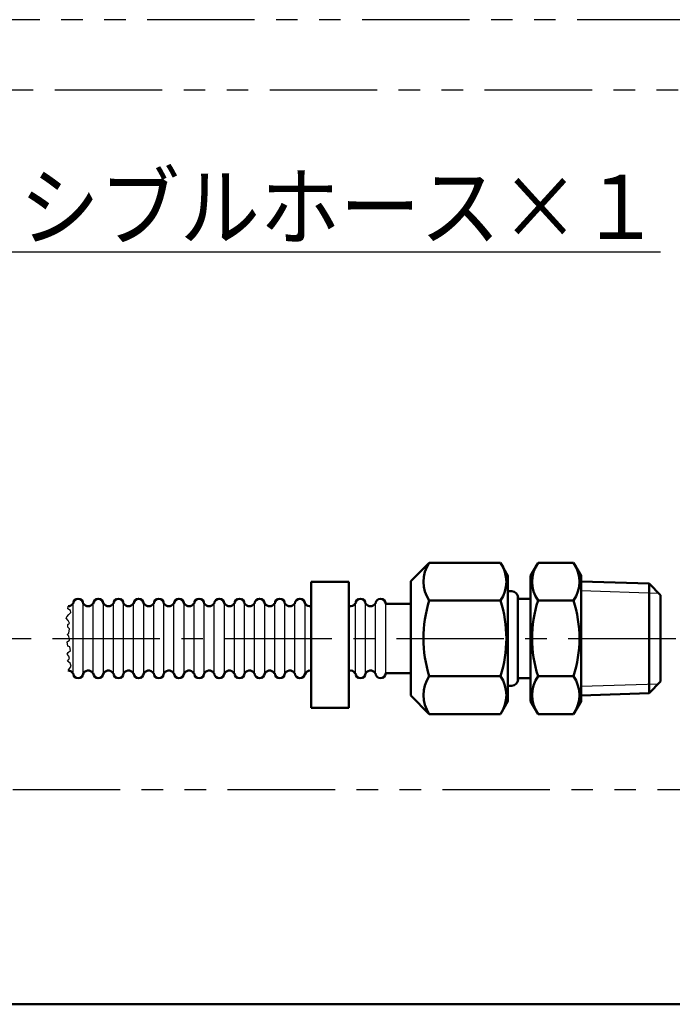
# Model space of a CAD drawing. Units: millimetres. Extents: x 0 to 1297, y -1 to 891.
# Drawn here: x 468 to 575, y 18 to 179 of the extents above; entities that cross this region are included whole.
import ezdxf

# ---------------------------------------------------------------- set-up
doc = ezdxf.new("R2010")
doc.units = ezdxf.units.MM
doc.header["$LTSCALE"] = 0.552408
doc.linetypes.add('CENTER', pattern=[50.8, 31.75, -6.35, 6.35, -6.35])
doc.linetypes.add('PHANTOM', pattern=[63.5, 31.75, -6.35, 6.35, -6.35, 6.35, -6.35])
for name, color, linetype in [('NoLayerName_001', 7, 'Continuous'), ('NoLayerName_011', 7, 'Continuous'), ('NoLayerName_012', 7, 'Continuous')]:
    doc.layers.add(name, color=color, linetype=linetype)
doc.styles.get("Standard").update_dxf_attribs({"font": 'txt', "bigfont": 'extfont2'})

# ---------------------------------------------------------------- blocks, each defined once
blk = doc.blocks.new('JZB_0001')
at = {"layer": 'NoLayerName_001', "color": 6, "linetype": 'Continuous', "lineweight": 50}
blk.add_line((406.151, 6.583), (122.426, 6.583), dxfattribs=at)

msp = doc.modelspace()

# ---------------------------------------------------------------- linework, layer by layer
at = {"layer": 'NoLayerName_011', "color": 7, "linetype": 'Continuous', "lineweight": 50}
for p, q in [((535.02, 90.471), (532.008, 87.46)), ((546.637, 90.471), (535.02, 90.471)), ((546.637, 90.471), (547.848, 88.373)), ((552.763, 90.471), (551.551, 88.373)), ((552.763, 90.471), (558.568, 90.471)), ((558.568, 90.471), (559.78, 88.373)), ((547.848, 88.417), (547.848, 67.846)), ((559.78, 88.417), (559.78, 67.846)), ((515.734, 87.389), (521.906, 87.389)), ((515.734, 87.389), (515.734, 66.817)), ((521.906, 66.817), (521.906, 87.389)), ((532.008, 87.46), (532.008, 68.803)), ((551.551, 88.373), (551.551, 67.89)), ((559.78, 87.437), (570.889, 87.088)), ((572.74, 85.178), (570.889, 87.088)), ((570.889, 87.088), (570.889, 69.175)), ((547.848, 85.846), (548.466, 85.846)), ((532.008, 83.789), (527.894, 83.789)), ((546.637, 84.302), (535.02, 84.301)), ((549.494, 71.446), (549.494, 84.817)), ((551.551, 84.611), (549.494, 84.611)), ((552.763, 84.301), (558.568, 84.301)), ((572.74, 71.084), (572.74, 85.178)), ((532.008, 72.474), (527.894, 72.474)), ((546.637, 71.961), (535.02, 71.961)), ((551.551, 71.651), (549.494, 71.651)), ((552.763, 71.961), (558.568, 71.961)), ((570.889, 69.175), (572.74, 71.084)), ((547.848, 70.417), (548.466, 70.417)), ((559.78, 68.826), (570.889, 69.175)), ((535.02, 65.791), (532.008, 68.803)), ((546.637, 65.792), (547.848, 67.89)), ((552.763, 65.792), (551.551, 67.89)), ((558.568, 65.792), (559.78, 67.89)), ((515.734, 66.817), (521.906, 66.817)), ((546.637, 65.791), (535.02, 65.791)), ((552.763, 65.791), (558.568, 65.792))]:
    msp.add_line(p, q, dxfattribs=at)
at = {"layer": 'NoLayerName_011', "color": 7, "linetype": 'Continuous', "lineweight": 25}
for p, q in [((559.78, 85.938), (572.388, 85.541)), ((476.877, 72.474), (476.877, 83.789)), ((478.523, 72.474), (478.523, 83.789)), ((480.168, 72.474), (480.168, 83.789)), ((481.814, 72.474), (481.814, 83.789)), ((483.46, 72.474), (483.46, 83.789)), ((485.106, 72.474), (485.106, 83.789)), ((486.751, 72.474), (486.751, 83.789)), ((488.397, 72.474), (488.397, 83.789)), ((490.043, 72.474), (490.043, 83.789)), ((491.688, 72.474), (491.688, 83.789)), ((493.334, 72.474), (493.334, 83.789)), ((494.98, 72.474), (494.98, 83.789)), ((496.626, 72.474), (496.626, 83.789)), ((498.271, 72.474), (498.271, 83.789)), ((499.917, 72.474), (499.917, 83.789)), ((501.563, 72.474), (501.563, 83.789)), ((503.208, 72.474), (503.208, 83.789)), ((504.854, 72.474), (504.854, 83.789)), ((506.5, 72.474), (506.5, 83.789)), ((508.146, 72.474), (508.146, 83.789)), ((509.791, 72.474), (509.791, 83.789)), ((511.437, 72.474), (511.437, 83.789)), ((513.083, 72.474), (513.083, 83.789)), ((514.728, 72.474), (514.728, 83.789)), ((522.957, 72.474), (522.957, 83.789)), ((524.603, 72.474), (524.603, 83.789)), ((526.248, 72.474), (526.248, 83.789)), ((527.894, 72.474), (527.894, 83.789)), ((475.838, 81.678), (476.182, 82.022)), ((476.01, 82.989), (476.054, 83.377)), ((476.441, 82.71), (476.01, 82.989)), ((476.182, 82.022), (476.527, 82.366)), ((476.527, 82.366), (476.441, 82.71)), ((475.752, 81.42), (475.838, 81.678)), ((476.096, 81.076), (475.752, 81.42)), ((476.01, 80.388), (476.268, 80.646)), ((476.01, 79.958), (476.01, 80.388)), ((476.268, 80.646), (476.096, 81.076)), ((475.924, 78.776), (476.182, 79.013)), ((476.182, 78.497), (475.924, 78.776)), ((476.268, 79.701), (476.01, 79.958)), ((476.182, 79.013), (476.268, 79.701)), ((475.924, 77.572), (476.268, 77.83)), ((476.01, 76.863), (475.924, 77.572)), ((476.268, 77.83), (476.182, 78.497)), ((475.924, 75.573), (476.096, 75.831)), ((476.182, 75.229), (475.924, 75.573)), ((476.355, 76.777), (476.01, 76.863)), ((476.096, 75.831), (476.441, 76.175)), ((476.441, 76.175), (476.355, 76.777)), ((475.941, 74.434), (476.268, 74.885)), ((476.406, 74.086), (475.941, 74.434)), ((476.268, 74.885), (476.182, 75.229)), ((476.561, 73.622), (476.406, 74.086)), ((476.054, 72.886), (476.561, 73.622)), ((559.78, 70.325), (572.388, 70.721))]:
    msp.add_line(p, q, dxfattribs=at)
at = {"layer": 'NoLayerName_011', "color": 7, "linetype": 'CENTER', "lineweight": 25}
msp.add_line((361.266, 78.131), (582.326, 78.131), dxfattribs=at)
at = {"layer": 'NoLayerName_011', "color": 7, "linetype": 'Continuous', "lineweight": 50}
for centre, radius, start, end in [((539.528, 87.386), 5.463, 145.61111, 214.38889), ((542.129, 87.386), 5.463, 325.61111, 34.38889), ((557.271, 87.386), 5.463, 145.61111, 214.38889), ((554.06, 87.386), 5.463, 325.61111, 34.38889), ((548.466, 84.817), 1.029, 0, 90), ((476.054, 84.269), 0.891, 270, 327.42103), ((477.7, 83.789), 0.823, 0, 180), ((479.346, 84.269), 0.891, 212.57897, 327.42103), ((480.991, 83.789), 0.823, 0, 180), ((482.637, 84.269), 0.891, 212.57897, 327.42103), ((484.283, 83.789), 0.823, 0, 180), ((485.928, 84.269), 0.891, 212.57897, 327.42103), ((487.574, 83.789), 0.823, 0, 180), ((489.22, 84.269), 0.891, 212.57897, 327.42103), ((490.866, 83.789), 0.823, 0, 180), ((492.511, 84.269), 0.891, 212.57897, 327.42103), ((494.157, 83.789), 0.823, 0, 180), ((495.803, 84.269), 0.891, 212.57897, 327.42103), ((497.448, 83.789), 0.823, 0, 180), ((499.094, 84.269), 0.891, 212.57897, 327.42103), ((500.74, 83.789), 0.823, 0, 180), ((502.386, 84.269), 0.891, 212.57897, 327.42103), ((504.031, 83.789), 0.823, 0, 180), ((505.677, 84.269), 0.891, 212.57897, 327.42103), ((507.323, 83.789), 0.823, 0, 180), ((508.968, 84.269), 0.891, 212.57897, 327.42103), ((510.614, 83.789), 0.823, 0, 180), ((512.26, 84.269), 0.891, 212.57897, 327.42103), ((513.906, 83.789), 0.823, 0, 180), ((515.551, 84.269), 0.891, 212.57897, 281.85888), ((522.134, 84.269), 0.891, 255.16498, 327.42103), ((523.78, 83.789), 0.823, 0, 180), ((523.78, 83.789), 0.823, 0, 180), ((525.426, 84.269), 0.891, 212.57897, 327.42103), ((527.071, 83.789), 0.823, 0, 180), ((554.484, 78.131), 20.419, 162.4111, 197.58888), ((527.173, 78.131), 20.419, 342.41112, 17.5889), ((572.227, 78.131), 20.419, 162.4111, 197.58888), ((539.104, 78.131), 20.419, 342.41112, 17.5889), ((476.054, 71.994), 0.891, 32.57897, 90), ((477.7, 72.474), 0.823, 180, 0), ((479.346, 71.994), 0.891, 32.57897, 163.7398), ((480.991, 72.474), 0.823, 180, 0), ((482.637, 71.994), 0.891, 32.57897, 163.7398), ((484.283, 72.474), 0.823, 180, 0), ((485.928, 71.994), 0.891, 32.57897, 163.7398), ((487.574, 72.474), 0.823, 180, 0), ((489.22, 71.994), 0.891, 32.57897, 163.7398), ((490.866, 72.474), 0.823, 180, 0), ((492.511, 71.994), 0.891, 32.57897, 163.7398), ((494.157, 72.474), 0.823, 180, 0), ((495.803, 71.994), 0.891, 32.57897, 163.7398), ((497.448, 72.474), 0.823, 180, 0), ((499.094, 71.994), 0.891, 32.57897, 163.7398), ((500.74, 72.474), 0.823, 180, 0), ((502.386, 71.994), 0.891, 32.57897, 163.7398), ((504.031, 72.474), 0.823, 180, 0), ((505.677, 71.994), 0.891, 32.57897, 163.7398), ((507.323, 72.474), 0.823, 180, 0), ((508.968, 71.994), 0.891, 32.57897, 163.7398), ((510.614, 72.474), 0.823, 180, 0), ((512.26, 71.994), 0.891, 32.57897, 163.7398), ((513.906, 72.474), 0.823, 180, 0), ((515.551, 71.994), 0.891, 78.14112, 163.7398), ((522.134, 71.994), 0.891, 32.57897, 104.83502), ((523.78, 72.474), 0.823, 180, 0), ((523.78, 72.474), 0.823, 180, 0), ((525.426, 71.994), 0.891, 32.57897, 163.7398), ((527.071, 72.474), 0.823, 180, 0), ((539.528, 68.877), 5.463, 145.61111, 214.38889), ((542.129, 68.877), 5.463, 325.61111, 34.38889), ((548.466, 71.446), 1.029, 270, 0), ((557.271, 68.877), 5.463, 145.61111, 214.38889), ((554.06, 68.877), 5.463, 325.61111, 34.38889)]:
    msp.add_arc(centre, radius, start, end, dxfattribs=at)
at = {"layer": 'NoLayerName_012', "color": 7, "linetype": 'PHANTOM', "lineweight": 25}
for p, q in [((787.134, 179.148), (351.679, 179.148)), ((333.576, 167.688), (659.944, 167.688)), ((659.944, 53.402), (333.576, 53.402))]:
    msp.add_line(p, q, dxfattribs=at)

# ---------------------------------------------------------------- block references
at = {"layer": 'NoLayerName_001', "xscale": 3, "yscale": 3, "zscale": 3}
msp.add_blockref('JZB_0001', (3.442, -1.347), dxfattribs=at)

# ---------------------------------------------------------------- texts
at = {"layer": 'NoLayerName_001', "color": 7, "lineweight": 25, "insert": (487.747, 148.579), "char_height": 10.5, "width": 158.87377, "attachment_point": 5, "line_spacing_factor": 0.6}
msp.add_mtext('\\A1;\\W0.912871;\\T0.912871;\\L金属フレキシブルホース×１\\l', dxfattribs=at)

doc.saveas('drawing.dxf')
